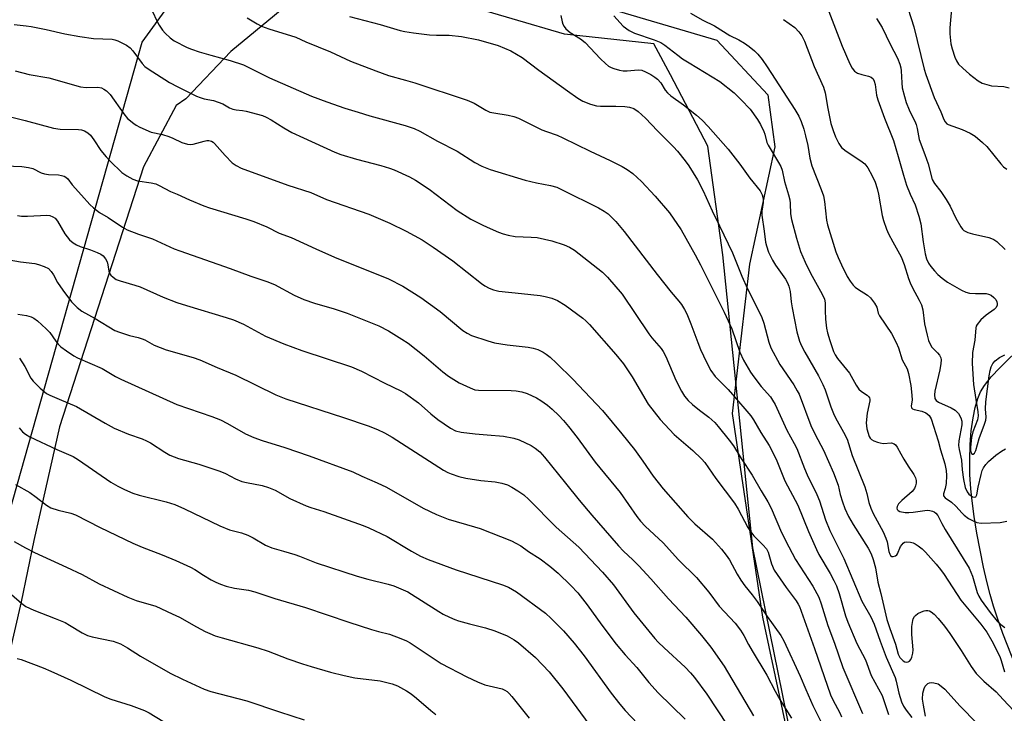
# Model space of a CAD drawing. Units: inches. Extents: x 1219771 to 1225771, y 569454 to 573455.
# Drawn here: x 1225224 to 1225510, y 569573 to 569775 of the extents above; entities that cross this region are included whole.
import ezdxf

# ---------------------------------------------------------------- set-up
doc = ezdxf.new("R2010")
doc.units = ezdxf.units.IN
doc.header["$MEASUREMENT"] = 0
for name, color, linetype in [('HYDRO-Single Line Stream', 4, 'Continuous'), ('NTRL-Farm Land', 3, 'Continuous'), ('NTRL-Trees', 3, 'Continuous'), ('Undefined', 1, 'Continuous')]:
    doc.layers.add(name, color=color, linetype=linetype)

msp = doc.modelspace()

# ---------------------------------------------------------------- linework, layer by layer
at = {"layer": 'HYDRO-Single Line Stream'}
msp.add_lwpolyline([(1225513.73, 569586.79), (1225509.92, 569596.43), (1225508.34, 569600.81), (1225507.18, 569604.31), (1225506.21, 569607.69), (1225505.24, 569611.53), (1225504.29, 569615.7), (1225503.29, 569620.62), (1225502.38, 569625.6), (1225501.6, 569630.45), (1225500.99, 569634.96), (1225500.6, 569638.53), (1225500.35, 569642.66), (1225500.3, 569646.88), (1225500.44, 569651.37), (1225500.75, 569655.33), (1225501.25, 569659.13), (1225501.85, 569662.14), (1225502.62, 569664.81), (1225503.4, 569666.71), (1225504.55, 569668.59), (1225506.57, 569671.09), (1225509.03, 569673.69), (1225515.85, 569680.44)], dxfattribs=at)
at = {"layer": 'NTRL-Farm Land'}
msp.add_lwpolyline([(1225487.73, 569458.64), (1225490.86, 569454.29), (1225170.8, 569454.33), (1225259.5, 569768.5), (1225277.54, 569793.46), (1225297.98, 569797.49), (1225329.57, 569791.62), (1225380.99, 569782.63), (1225426.75, 569769.05), (1225441.54, 569753.2), (1225443.59, 569738.01), (1225436.19, 569703.83), (1225431.17, 569660.44), (1225440.04, 569601.14), (1225457.21, 569520.68), (1225474.83, 569476.09)], close=True, dxfattribs=at)
at = {"layer": 'NTRL-Trees'}
msp.add_lwpolyline([(1225770.91, 572047.05), (1225770.76, 569454.27), (1225487.7, 569454.3), (1225455.8, 569529.61), (1225437.23, 569621.36), (1225428.5, 569706.56), (1225424.13, 569738.23), (1225413.2, 569758.99), (1225408.35, 569767.99), (1225382.45, 569770.77), (1225351.99, 569779.78), (1225326.31, 569785.53), (1225305.24, 569782.27), (1225285.31, 569765.79), (1225272.28, 569752), (1225269.46, 569750.02), (1225259.96, 569732.21), (1225235.49, 569656.58), (1225228.02, 569623.43), (1225224.38, 569605.61), (1225215.18, 569565.95), (1225183.19, 569468.23), (1225178.73, 569454.33), (1223553.17, 569454.49)], dxfattribs=at)
at = {"layer": 'Undefined'}
for points, elevation in [([(1225482.36, 569778.11), (1225484.07, 569772.92), (1225487.09, 569760.67), (1225487.57, 569759.04), (1225489.91, 569752.4), (1225491.85, 569748.17), (1225492.75, 569746.01), (1225493.15, 569745.26), (1225493.6, 569744.76), (1225494.05, 569744.49), (1225498.08, 569743.11), (1225500.41, 569741.98), (1225501.86, 569741.08), (1225504.05, 569739.29), (1225505.29, 569738.12), (1225509.38, 569733.07), (1225510.16, 569732.19), (1225511.07, 569731.52)], 492), ([(1225495.01, 569778.19), (1225494.47, 569772.62), (1225494.54, 569770.88), (1225494.82, 569767.99), (1225495.14, 569766.57), (1225495.98, 569764.08), (1225496.45, 569763.02), (1225497.06, 569762.12), (1225498.27, 569760.89), (1225500.2, 569759.16), (1225502.72, 569757.28), (1225503.93, 569756.58), (1225505.25, 569756.14), (1225506.6, 569755.82), (1225510.17, 569755.57), (1225511.77, 569755.18)], 490), ([(1225262.46, 569777.65), (1225263.92, 569774.49), (1225264.49, 569773.44), (1225265.45, 569771.93), (1225266.22, 569771.08), (1225267.72, 569769.74), (1225268.86, 569768.89), (1225272.64, 569766.94), (1225273.92, 569766.42), (1225276.11, 569765.71), (1225279.49, 569764.69), (1225285.11, 569763.14), (1225289, 569761.89), (1225296.59, 569758.15), (1225308.81, 569752.77), (1225313.26, 569751.1), (1225318.5, 569749.3), (1225322.43, 569748.09), (1225325.78, 569747.09), (1225336.01, 569744.28), (1225338.66, 569743.39), (1225340.28, 569742.63), (1225345.46, 569739.64), (1225351.19, 569736.72), (1225356.35, 569733.44), (1225358.35, 569732.37), (1225360.77, 569731.47), (1225370.93, 569728.33), (1225374.25, 569727.58), (1225378.38, 569726.8), (1225380.17, 569726.27), (1225381.77, 569725.55), (1225392.34, 569720.28), (1225393.99, 569719.33), (1225395.1, 569718.5), (1225397.39, 569716.27), (1225399.81, 569713.38), (1225409.35, 569700.88), (1225413.47, 569695.76), (1225415.71, 569693.12), (1225416.4, 569692.17), (1225417.36, 569690.69), (1225417.98, 569689.41), (1225419.17, 569686.54), (1225421.16, 569681.1), (1225422, 569679.03), (1225423.72, 569675.32), (1225424.95, 569672.93), (1225426.23, 569671.21), (1225430, 569667.41), (1225431.33, 569665.97), (1225436.57, 569659.77), (1225437.4, 569658.61), (1225439.54, 569654.9), (1225441.96, 569651.08), (1225443.99, 569647.09), (1225446.52, 569640.86), (1225450.29, 569633.7), (1225453.42, 569626.03), (1225455.68, 569620.81), (1225456.43, 569619.39), (1225459.68, 569613.86), (1225460.77, 569611.81), (1225461.5, 569610.24), (1225462.36, 569608.02), (1225464.15, 569601.56), (1225464.79, 569599.66), (1225467.44, 569593.52), (1225469.95, 569588.68), (1225471.66, 569584.2), (1225474.78, 569578.34), (1225476.68, 569572.86)], 510), ([(1225290.08, 569775.61), (1225292.98, 569773.84), (1225294.25, 569773.18), (1225296.44, 569772.4), (1225304.22, 569769.9), (1225307.15, 569768.56), (1225314.31, 569765.64), (1225320.19, 569762.94), (1225327.5, 569760.11), (1225331.24, 569758.82), (1225336.2, 569757.47), (1225338.86, 569756.66), (1225354.08, 569751.6), (1225356.09, 569750.74), (1225359.54, 569748.66), (1225360.73, 569748.14), (1225361.88, 569747.89), (1225366, 569747.26), (1225367.66, 569746.84), (1225369.02, 569746.4), (1225375.86, 569742.96), (1225377.14, 569742.45), (1225380.27, 569741.38), (1225381.9, 569740.66), (1225389.84, 569736.8), (1225395.73, 569734.06), (1225399.15, 569732.33), (1225400.64, 569731.42), (1225402.26, 569730.22), (1225404.79, 569727.93), (1225408.79, 569723.67), (1225412.94, 569718.81), (1225416.31, 569713.87), (1225420.41, 569706.59), (1225421.94, 569703.72), (1225428.85, 569689.94), (1225431.09, 569685.01), (1225433.45, 569678.28), (1225434.46, 569675.96), (1225436.52, 569672.49), (1225437.47, 569671.04), (1225439.63, 569668.3), (1225442.29, 569665.24), (1225442.96, 569664.3), (1225443.69, 569663.07), (1225447.06, 569655.6), (1225449.26, 569651.72), (1225449.99, 569650.27), (1225452.22, 569644.36), (1225452.96, 569642.57), (1225455.79, 569636.82), (1225456.61, 569634.98), (1225458.37, 569629.45), (1225459.64, 569626.33), (1225463.64, 569618.22), (1225468.93, 569605.79), (1225471.51, 569601.21), (1225472.5, 569599.07), (1225474.23, 569594.18), (1225476.01, 569589.49), (1225478.65, 569583.55), (1225478.94, 569582.56), (1225479.72, 569579.01), (1225480.45, 569576.51), (1225480.99, 569575.26), (1225481.78, 569574.03), (1225483.48, 569571.9)], 508), ([(1225319.87, 569776), (1225328.81, 569773.58), (1225334.63, 569771.88), (1225336, 569771.58), (1225338.5, 569771.18), (1225343.18, 569770.65), (1225345.19, 569770.5), (1225348.88, 569770.51), (1225352.42, 569770.18), (1225357.4, 569769.12), (1225363.15, 569767.52), (1225366.84, 569765.99), (1225370.06, 569764.07), (1225374.9, 569760.33), (1225383.24, 569754.32), (1225386.31, 569752.21), (1225387.78, 569751.35), (1225389.99, 569750.47), (1225391.69, 569749.97), (1225392.86, 569749.87), (1225397.31, 569749.88), (1225399.94, 569749.77), (1225401.34, 569749.58), (1225402.56, 569749.17), (1225403.84, 569748.3), (1225405.95, 569746.4), (1225409.49, 569742.66), (1225414.1, 569738.04), (1225415.27, 569736.74), (1225417.52, 569733.96), (1225418.56, 569732.5), (1225421.08, 569728.42), (1225422.77, 569725.22), (1225425.33, 569719.42), (1225427.54, 569715.03), (1225431.31, 569707.21), (1225434.02, 569700.36), (1225435.67, 569696.67), (1225438.58, 569691.01), (1225439.81, 569688.39), (1225440.4, 569686.74), (1225441.83, 569681.15), (1225442.44, 569679.56), (1225445.02, 569674.72), (1225449.09, 569668.73), (1225450.13, 569667.03), (1225450.66, 569666.02), (1225454.08, 569656.97), (1225455.37, 569654.3), (1225457.77, 569649.72), (1225460.68, 569643.19), (1225462.04, 569639.58), (1225462.64, 569636.84), (1225463.33, 569634.67), (1225464, 569632.8), (1225465.05, 569630.39), (1225466.34, 569628.07), (1225470.77, 569621.22), (1225471.59, 569619.61), (1225472.17, 569617.97), (1225472.87, 569615.51), (1225473.57, 569611.33), (1225474.42, 569607.98), (1225476.16, 569600.45), (1225477.01, 569597.84), (1225478.74, 569593.27), (1225479.49, 569590.33), (1225479.96, 569589.4), (1225480.31, 569588.97), (1225480.97, 569588.41), (1225481.44, 569588.14), (1225481.91, 569588.02), (1225482.37, 569588.11), (1225482.79, 569588.38), (1225483.12, 569588.78), (1225483.46, 569589.54), (1225483.75, 569590.67), (1225483.83, 569591.68), (1225483.5, 569596.13), (1225483.49, 569598.43), (1225483.72, 569600.15), (1225483.89, 569600.69), (1225484.22, 569601.3), (1225484.52, 569601.65), (1225485.2, 569602.16), (1225486.23, 569602.68), (1225487.03, 569602.99), (1225487.57, 569603.09), (1225488.1, 569603.07), (1225488.6, 569602.95), (1225489.08, 569602.71), (1225489.93, 569601.99), (1225491.11, 569600.72), (1225492.91, 569598.52), (1225494.52, 569596.38), (1225497.82, 569591.41), (1225500.69, 569586.78), (1225502.17, 569584.74), (1225504.41, 569582.53), (1225508.03, 569579.43), (1225510.02, 569577.14), (1225513.12, 569573.92)], 506), ([(1225381.33, 569776.23), (1225381.69, 569774.44), (1225381.92, 569773.7), (1225382.31, 569773.03), (1225382.83, 569772.41), (1225384.06, 569771.34), (1225387.07, 569769.44), (1225388.41, 569768.4), (1225392.9, 569763.65), (1225394.34, 569762.24), (1225395.22, 569761.52), (1225395.96, 569761.12), (1225396.76, 569760.83), (1225398.41, 569760.35), (1225399.52, 569760.12), (1225400.66, 569760.11), (1225403.8, 569760.47), (1225404.95, 569760.32), (1225405.98, 569759.89), (1225407.48, 569759.07), (1225408.69, 569758.33), (1225409.51, 569757.71), (1225410.45, 569756.62), (1225411.7, 569754.53), (1225412.39, 569753.7), (1225413.38, 569752.89), (1225416.99, 569750.24), (1225420.81, 569747.23), (1225422.42, 569745.79), (1225424.18, 569743.93), (1225430.05, 569737.34), (1225433.39, 569733.02), (1225436.36, 569728.88), (1225439.35, 569725.19), (1225439.96, 569724.03), (1225440.19, 569722.97), (1225440.21, 569721.86), (1225439.79, 569719.28), (1225439.77, 569718.14), (1225440.51, 569713.52), (1225440.91, 569710.31), (1225441.13, 569709.25), (1225441.78, 569707.41), (1225442.9, 569705.07), (1225443.79, 569703.63), (1225446.73, 569699.47), (1225447.26, 569698.49), (1225447.68, 569697.46), (1225448.03, 569695.92), (1225448.32, 569692.94), (1225448.6, 569691.19), (1225450.04, 569684.14), (1225450.82, 569681.43), (1225451.37, 569680.11), (1225452.29, 569678.31), (1225456.27, 569671.38), (1225457.56, 569668.89), (1225458.24, 569667.33), (1225459.9, 569662.35), (1225460.63, 569660.44), (1225461.29, 569659.13), (1225463.6, 569655.02), (1225464.61, 569652.96), (1225466.1, 569648.22), (1225469.8, 569639.06), (1225470.35, 569637.16), (1225470.93, 569634.53), (1225471.48, 569632.88), (1225472.25, 569631.27), (1225475.08, 569625.99), (1225475.92, 569624.14), (1225476.24, 569623.06), (1225476.75, 569620.28), (1225477.01, 569619.49), (1225477.29, 569619.07), (1225477.65, 569618.8), (1225478.07, 569618.75), (1225478.73, 569618.97), (1225479.07, 569619.24), (1225479.3, 569619.55), (1225480.18, 569621.66), (1225480.61, 569622.32), (1225480.95, 569622.68), (1225481.34, 569622.94), (1225481.81, 569623.07), (1225483.11, 569622.99), (1225483.89, 569622.77), (1225484.39, 569622.52), (1225485.34, 569621.91), (1225486.46, 569621.03), (1225487.45, 569620.03), (1225490.51, 569616.54), (1225491.79, 569615.02), (1225492.88, 569613.53), (1225497.71, 569606.06), (1225503.56, 569599.13), (1225505.26, 569596.8), (1225506.74, 569594.24), (1225509.01, 569589.74), (1225509.46, 569588.53), (1225510.41, 569585.22)], 504), ([(1225396.72, 569776.16), (1225399.48, 569773.18), (1225401.25, 569771.86), (1225402.77, 569771.11), (1225408.51, 569769.19), (1225410.42, 569768.39), (1225411.64, 569767.58), (1225415.36, 569764.66), (1225416.75, 569763.67), (1225418.63, 569762.47), (1225425.39, 569758.43), (1225427.61, 569756.99), (1225431.73, 569753.72), (1225433.83, 569751.72), (1225436.45, 569749.01), (1225438.58, 569746.02), (1225439.45, 569744.55), (1225440.43, 569742.47), (1225440.7, 569741.69), (1225441.3, 569739.33), (1225441.62, 569738.52), (1225444.64, 569733.5), (1225445.31, 569732.27), (1225445.74, 569731.23), (1225446.45, 569727.91), (1225447.6, 569724.01), (1225447.94, 569722.62), (1225448.07, 569721.52), (1225448.15, 569718.57), (1225448.41, 569716.89), (1225449.9, 569711.4), (1225451.1, 569707.53), (1225452.43, 569704.44), (1225453.96, 569701.29), (1225457.39, 569695.17), (1225458.07, 569693.69), (1225458.23, 569692.66), (1225458.23, 569690.42), (1225458.35, 569687.88), (1225458.65, 569685.24), (1225458.95, 569683.85), (1225459.58, 569681.68), (1225460.69, 569678.48), (1225461.17, 569677.46), (1225461.87, 569676.39), (1225465.3, 569672.13), (1225467.26, 569668.69), (1225468.03, 569667.53), (1225468.84, 569666.79), (1225470.5, 569665.75), (1225470.89, 569665.41), (1225471.15, 569665.02), (1225471.24, 569664.56), (1225471.21, 569664.06), (1225470.46, 569660.56), (1225470.16, 569657.69), (1225470.22, 569656.8), (1225470.39, 569655.94), (1225471.07, 569653.72), (1225471.33, 569653.25), (1225471.69, 569652.87), (1225472.39, 569652.47), (1225473.45, 569652.07), (1225474.27, 569651.83), (1225475.11, 569651.71), (1225477.53, 569651.85), (1225478.3, 569651.59), (1225478.74, 569651.27), (1225479.21, 569650.64), (1225480.22, 569648.64), (1225481.11, 569647.11), (1225482.35, 569645.11), (1225484, 569642.68), (1225484.54, 569641.67), (1225484.7, 569640.9), (1225484.67, 569640.1), (1225484.54, 569639.32), (1225484.27, 569638.59), (1225483.58, 569637.74), (1225480.57, 569635.1), (1225479.6, 569634.11), (1225479.15, 569633.3), (1225479.11, 569632.88), (1225479.21, 569632.49), (1225479.5, 569632.16), (1225479.94, 569631.92), (1225481.5, 569631.63), (1225482.6, 569631.58), (1225483.81, 569631.66), (1225487.89, 569632.24), (1225488.68, 569632.17), (1225489.45, 569631.99), (1225489.93, 569631.8), (1225490.47, 569631.41), (1225490.97, 569630.73), (1225492.15, 569628.36), (1225493.15, 569626.64), (1225500.15, 569615.39), (1225501.14, 569613.11), (1225502.5, 569608.28), (1225502.97, 569607.24), (1225503.67, 569606.04), (1225506.26, 569602.5), (1225508.28, 569600.01), (1225509.38, 569599), (1225510.53, 569598.11)], 502), ([(1225419.08, 569776.91), (1225422.68, 569774.92), (1225426.09, 569773.2), (1225430.51, 569770.46), (1225433.08, 569769.16), (1225434.73, 569768.22), (1225436.11, 569767.24), (1225437.64, 569765.97), (1225438.65, 569764.97), (1225439.88, 569763.44), (1225441.36, 569761.29), (1225449.4, 569748.93), (1225450.54, 569746.92), (1225451.25, 569745.35), (1225452.03, 569743.15), (1225452.55, 569741.21), (1225453.18, 569738.42), (1225453.82, 569734.77), (1225454.36, 569732.54), (1225457.09, 569725.65), (1225457.72, 569723.75), (1225458.02, 569722.07), (1225458.61, 569716.69), (1225458.91, 569715.31), (1225461.38, 569707.51), (1225461.99, 569705.83), (1225462.95, 569703.71), (1225464.61, 569700.31), (1225465.52, 569698.89), (1225466.35, 569697.77), (1225466.94, 569697.17), (1225467.64, 569696.66), (1225470.6, 569694.86), (1225471.39, 569694.08), (1225472.62, 569692.55), (1225473.28, 569691.38), (1225473.67, 569689.6), (1225474.03, 569688.83), (1225477.53, 569683.72), (1225478.94, 569681.12), (1225479.62, 569679.51), (1225480.68, 569676.07), (1225482.06, 569673.43), (1225482.47, 569672.06), (1225483.12, 569668.56), (1225483.45, 569665.73), (1225483.52, 569664.32), (1225483.28, 569662.6), (1225483.35, 569662.06), (1225483.65, 569661.79), (1225484.12, 569661.61), (1225486.41, 569661.08), (1225487.5, 569660.65), (1225487.95, 569660.35), (1225488.53, 569659.79), (1225489.09, 569658.82), (1225491.16, 569652.45), (1225491.78, 569649.82), (1225493.02, 569645.72), (1225493.48, 569643.82), (1225493.56, 569642.37), (1225493.42, 569640), (1225493.17, 569638.56), (1225492.62, 569637.01), (1225492.62, 569636.59), (1225492.7, 569636.41), (1225493.18, 569635.91), (1225494.95, 569634.6), (1225496.25, 569633.49), (1225498.08, 569631.39), (1225498.71, 569630.79), (1225499.91, 569629.9), (1225501.13, 569629.25), (1225502.38, 569628.74), (1225503.63, 569628.5), (1225509.11, 569628.74), (1225511.08, 569629.09)], 500), ([(1225446.11, 569775.09), (1225449.37, 569772.71), (1225450.61, 569771.51), (1225451.41, 569770.31), (1225452.21, 569768.74), (1225455.03, 569761.43), (1225457.77, 569755.35), (1225458.21, 569753.73), (1225458.97, 569749.19), (1225459.86, 569744.86), (1225460.53, 569742.75), (1225461.27, 569740.94), (1225462.25, 569738.97), (1225463, 569737.86), (1225464.31, 569736.77), (1225468.63, 569733.91), (1225469.75, 569733.05), (1225470.64, 569731.91), (1225471.93, 569729.57), (1225472.78, 569727.72), (1225473.4, 569725.91), (1225473.77, 569724.29), (1225474.83, 569718.02), (1225475.24, 569716.61), (1225476.12, 569714.1), (1225476.71, 569712.74), (1225477.93, 569710.34), (1225480.38, 569705.99), (1225481.21, 569703.78), (1225482.51, 569699.71), (1225482.98, 569698.47), (1225483.68, 569696.99), (1225485.62, 569693.41), (1225486.26, 569692.08), (1225486.65, 569690.55), (1225487.13, 569686.55), (1225487.87, 569683.24), (1225488.33, 569681.63), (1225488.76, 569680.63), (1225489.32, 569679.7), (1225490.96, 569678.04), (1225491.5, 569677.38), (1225491.85, 569676.62), (1225491.96, 569676.08), (1225491.93, 569675), (1225491.59, 569673.08), (1225490.14, 569666.89), (1225490.05, 569665.82), (1225490.18, 569664.81), (1225490.56, 569664.17), (1225491.21, 569663.68), (1225494.85, 569662.09), (1225496.03, 569661.39), (1225496.99, 569660.46), (1225497.71, 569659.19), (1225497.98, 569658.2), (1225497.98, 569657.16), (1225497.14, 569652.43), (1225497.05, 569651.07), (1225497.21, 569649.96), (1225497.93, 569646.84), (1225498.1, 569644.02), (1225498.53, 569641.16), (1225499.01, 569638.9), (1225499.55, 569637.62), (1225500.07, 569636.95), (1225500.7, 569636.41), (1225501.15, 569636.15), (1225501.68, 569636.05), (1225502.08, 569636.21), (1225502.4, 569636.78), (1225502.76, 569639.01), (1225503.61, 569642.67), (1225503.93, 569643.78), (1225504.29, 569644.57), (1225504.95, 569645.54), (1225505.73, 569646.4), (1225507.93, 569648.27), (1225509.5, 569649.46), (1225510.71, 569650.09)], 498), ([(1225459.26, 569777.42), (1225463.19, 569767.35), (1225465.43, 569762.22), (1225466.09, 569760.92), (1225466.78, 569760.07), (1225467.66, 569759.51), (1225468.93, 569759.06), (1225470.89, 569758.59), (1225471.63, 569758.27), (1225472.17, 569757.77), (1225472.51, 569757.11), (1225472.78, 569756.13), (1225473.19, 569753.08), (1225473.58, 569751.67), (1225475.5, 569746.36), (1225478.11, 569739.89), (1225479.52, 569735.24), (1225481, 569729.74), (1225481.87, 569726.91), (1225483.01, 569724.23), (1225484.46, 569721.14), (1225485.52, 569717.85), (1225486.08, 569715.61), (1225486.74, 569710.35), (1225487.3, 569706.91), (1225487.72, 569705.4), (1225488.26, 569704.2), (1225488.99, 569703.15), (1225490.08, 569701.89), (1225491.03, 569700.89), (1225492.29, 569699.79), (1225493.84, 569698.65), (1225497.94, 569696.3), (1225499.16, 569695.7), (1225500.22, 569695.44), (1225501.96, 569695.32), (1225505.05, 569695.31), (1225505.8, 569695.19), (1225506.5, 569694.84), (1225507.34, 569694.16), (1225507.85, 569693.56), (1225508.18, 569692.87), (1225508.3, 569692.39), (1225508.29, 569691.93), (1225507.96, 569691.22), (1225507.38, 569690.66), (1225505.04, 569689.05), (1225503.53, 569687.66), (1225502.43, 569686.36), (1225502.2, 569685.86), (1225502.07, 569685.31), (1225501.76, 569681.78), (1225501.12, 569678.16), (1225501, 569674.97), (1225501.39, 569668.87), (1225502.05, 569664.45), (1225502.68, 569660.89), (1225502.75, 569659.76), (1225502.55, 569658.61), (1225501.18, 569655.04), (1225500.83, 569653.46), (1225500.56, 569650.62), (1225500.56, 569649.52), (1225500.8, 569648.81), (1225501.09, 569648.58), (1225501.25, 569648.56), (1225501.68, 569648.84), (1225502.12, 569649.67), (1225503.04, 569653.13), (1225504.62, 569657.31), (1225504.96, 569658.44), (1225505.07, 569659.35), (1225504.93, 569661.78), (1225504.99, 569663.77), (1225505.96, 569671.33), (1225506.25, 569672.94), (1225506.54, 569673.97), (1225507.04, 569674.92), (1225507.69, 569675.75), (1225509, 569676.75), (1225510.47, 569677.5)], 496), ([(1225473.2, 569775.41), (1225474.84, 569772.72), (1225477.11, 569767.91), (1225479.27, 569763.82), (1225479.96, 569762.05), (1225480.25, 569761.01), (1225480.37, 569760.16), (1225480.54, 569756.64), (1225480.68, 569755.2), (1225481.3, 569752.63), (1225481.83, 569750.95), (1225482.68, 569748.84), (1225483.26, 569747.54), (1225484.35, 569745.46), (1225484.76, 569744.48), (1225485.05, 569743.37), (1225485.63, 569740.12), (1225487.25, 569735.83), (1225488.2, 569733.06), (1225489.39, 569728.5), (1225490, 569727.4), (1225491.93, 569725.02), (1225493.42, 569722.74), (1225494.58, 569720.72), (1225496.29, 569717.25), (1225497.67, 569714.75), (1225498.15, 569714.08), (1225498.55, 569713.71), (1225499.75, 569713.06), (1225501.13, 569712.68), (1225505.82, 569711.64), (1225506.59, 569711.39), (1225507.29, 569711.06), (1225508.16, 569710.45), (1225510.58, 569708.13)], 494), ([(1225222.29, 569773.58), (1225225.8, 569773.27), (1225227.26, 569773.05), (1225231.63, 569772.19), (1225237.04, 569770.91), (1225241.44, 569770.13), (1225245.39, 569769.6), (1225250.78, 569769.34), (1225251.64, 569769.2), (1225252.43, 569768.92), (1225254.97, 569767.64), (1225256.1, 569766.82), (1225256.83, 569765.97), (1225259.57, 569762.31), (1225260.36, 569761.44), (1225261.27, 569760.69), (1225267.54, 569756.72), (1225269.97, 569755.44), (1225275.38, 569752.78), (1225276.42, 569752.34), (1225277.54, 569752), (1225280.26, 569751.47), (1225281.68, 569751.04), (1225283.04, 569750.49), (1225284.98, 569749.42), (1225285.94, 569749), (1225286.85, 569748.8), (1225288.7, 569748.63), (1225289.82, 569748.44), (1225294.6, 569747.14), (1225295.63, 569746.68), (1225297.11, 569745.88), (1225300.78, 569743.52), (1225303.13, 569742.22), (1225306.46, 569740.63), (1225315.64, 569736.46), (1225317.31, 569735.84), (1225321.86, 569734.41), (1225328.96, 569732.6), (1225331.5, 569731.84), (1225332.86, 569731.32), (1225337.31, 569729.28), (1225339.1, 569728.3), (1225343.03, 569725.66), (1225351.23, 569719.48), (1225355.17, 569716.98), (1225358.62, 569715.23), (1225360.77, 569714.21), (1225363.2, 569713.19), (1225364.59, 569712.69), (1225366.02, 569712.3), (1225368.06, 569711.92), (1225372.76, 569711.78), (1225374.48, 569711.59), (1225378.71, 569710.7), (1225382.3, 569709.55), (1225383.83, 569708.84), (1225385.29, 569707.95), (1225393.48, 569701.53), (1225394.95, 569700.05), (1225399.23, 569695.1), (1225406.93, 569683.57), (1225407.82, 569682.43), (1225410.49, 569679.34), (1225411.15, 569678.46), (1225411.92, 569677), (1225414.82, 569670.12), (1225416.43, 569666.94), (1225417.3, 569665.48), (1225418.41, 569664.2), (1225419.65, 569663.02), (1225421.65, 569661.38), (1225424.41, 569659.35), (1225426.14, 569657.79), (1225427.13, 569656.67), (1225430.29, 569652.68), (1225431.55, 569651.01), (1225433.76, 569647.3), (1225437.04, 569642.43), (1225439.58, 569637.88), (1225441.57, 569634.68), (1225442.5, 569632.91), (1225445.56, 569625.83), (1225447.66, 569621.57), (1225449.62, 569617.97), (1225454.63, 569610.17), (1225456.41, 569606.94), (1225457.12, 569605.02), (1225458.98, 569598.67), (1225460.96, 569593.6), (1225463.42, 569586.47), (1225469.06, 569573.07)], 512), ([(1225222.57, 569760.19), (1225226.64, 569759.06), (1225232.39, 569758.15), (1225241.64, 569755.52), (1225243.3, 569755.34), (1225246.62, 569755.38), (1225247.68, 569755.18), (1225248.44, 569754.78), (1225249.16, 569754.29), (1225250.19, 569753.3), (1225254.17, 569747.66), (1225255.27, 569746.29), (1225257.08, 569744.78), (1225257.81, 569744.3), (1225258.87, 569743.75), (1225262.17, 569742.34), (1225265.46, 569741.59), (1225267.35, 569741), (1225268.42, 569740.58), (1225271.11, 569739.28), (1225272.73, 569738.79), (1225273.55, 569738.7), (1225274.41, 569738.81), (1225277.56, 569739.72), (1225278.39, 569739.9), (1225278.94, 569739.89), (1225279.73, 569739.66), (1225280.21, 569739.39), (1225280.63, 569739.03), (1225283.71, 569735.5), (1225285.74, 569733.38), (1225286.86, 569732.56), (1225288.31, 569731.77), (1225301.88, 569726.89), (1225308.57, 569724.73), (1225313.14, 569722.71), (1225325.44, 569718.4), (1225331.64, 569715.8), (1225336.37, 569713.49), (1225341.01, 569710.96), (1225344.23, 569708.84), (1225349.95, 569704.83), (1225358.26, 569698.21), (1225359.21, 569697.56), (1225360.45, 569696.87), (1225361.74, 569696.37), (1225363.34, 569696), (1225369.86, 569695.37), (1225375.34, 569694.75), (1225376.77, 569694.5), (1225378.77, 569693.95), (1225380.38, 569693.28), (1225382.65, 569691.97), (1225387.79, 569688.17), (1225388.65, 569687.4), (1225389.64, 569686.35), (1225397.3, 569677.6), (1225399.55, 569674.86), (1225402.12, 569671.08), (1225406.78, 569663.17), (1225410.2, 569658.69), (1225414.31, 569654.35), (1225419.78, 569649.6), (1225422.25, 569647.24), (1225423.19, 569646.2), (1225426.47, 569641.5), (1225431.89, 569634.35), (1225432.94, 569632.58), (1225435.72, 569627.28), (1225436.48, 569626.07), (1225437.5, 569624.8), (1225440.14, 569622.24), (1225441.17, 569621), (1225441.64, 569620.03), (1225442.63, 569616.62), (1225443.37, 569614.86), (1225446.86, 569609.81), (1225449.83, 569605.89), (1225450.42, 569604.97), (1225450.78, 569604.22), (1225455.14, 569592.06), (1225459.83, 569578.56), (1225460.46, 569577.09), (1225462.47, 569573.33), (1225462.99, 569572.17)], 514), ([(1225218.93, 569747.38), (1225225.5, 569745.69), (1225233.71, 569743.44), (1225235.7, 569743.18), (1225241.07, 569743.1), (1225241.89, 569742.97), (1225242.73, 569742.69), (1225243.75, 569742.14), (1225244.5, 569741.38), (1225245.49, 569740.06), (1225247.56, 569736.93), (1225249.03, 569735.1), (1225250.23, 569733.81), (1225253.64, 569730.57), (1225255.06, 569729.6), (1225256.79, 569728.6), (1225258.15, 569728.16), (1225262.16, 569727.55), (1225263.52, 569727.23), (1225264.54, 569726.77), (1225267.77, 569724.98), (1225269.77, 569724.22), (1225273.33, 569722.56), (1225277.49, 569720.88), (1225279.17, 569720.29), (1225289.72, 569717.11), (1225291.99, 569716.34), (1225295.85, 569714.71), (1225299.42, 569712.93), (1225302.91, 569711.61), (1225310.03, 569708.32), (1225315.51, 569705.92), (1225331.21, 569699.63), (1225335.39, 569697.45), (1225340.57, 569694.13), (1225346.22, 569690.14), (1225352.83, 569684.58), (1225354.05, 569683.79), (1225355.35, 569683.12), (1225360.06, 569681.55), (1225362.02, 569681.01), (1225365.74, 569680.42), (1225371.83, 569679.72), (1225373.26, 569679.47), (1225374.62, 569679), (1225376.18, 569678.27), (1225377.11, 569677.65), (1225378.2, 569676.77), (1225380.11, 569675.08), (1225384.8, 569670.41), (1225388.27, 569666.86), (1225393.51, 569661.26), (1225399.11, 569654.51), (1225402.78, 569649.95), (1225405.2, 569646.56), (1225408.16, 569642.22), (1225411.12, 569638.45), (1225418.3, 569630.33), (1225420.28, 569628.35), (1225425.45, 569623.83), (1225428.13, 569620.91), (1225429.47, 569619.16), (1225430.37, 569617.78), (1225432.61, 569613.67), (1225433.69, 569611.9), (1225434.85, 569610.3), (1225437.04, 569607.65), (1225438.44, 569605.73), (1225441.41, 569601.32), (1225445.32, 569595.76), (1225446.25, 569594.21), (1225450.95, 569583.95), (1225452.57, 569580.1), (1225454.67, 569575.48), (1225458, 569568.69)], 516), ([(1225219.7, 569732.46), (1225224.55, 569732.26), (1225226.47, 569732.05), (1225227.7, 569731.67), (1225230.13, 569730.5), (1225231.14, 569730.13), (1225232.29, 569729.99), (1225235.22, 569729.88), (1225236.05, 569729.72), (1225236.83, 569729.47), (1225237.31, 569729.22), (1225237.9, 569728.67), (1225239.22, 569726.98), (1225241.88, 569723.91), (1225244.31, 569721.27), (1225245.37, 569720.23), (1225247.14, 569718.93), (1225249.68, 569717.43), (1225253.78, 569714.63), (1225255.18, 569713.82), (1225258.44, 569712.58), (1225262.56, 569711.24), (1225268.9, 569708.38), (1225270.51, 569707.73), (1225285.13, 569702.63), (1225291.19, 569700.38), (1225295.85, 569698.87), (1225298.01, 569697.92), (1225303.72, 569694.87), (1225306.54, 569693.59), (1225309.66, 569692.54), (1225315.39, 569690.86), (1225319.23, 569689.58), (1225328.35, 569685.97), (1225331.19, 569684.46), (1225335.11, 569682.08), (1225336.92, 569680.88), (1225341.6, 569677.21), (1225347, 569672.52), (1225348.64, 569671.27), (1225351.77, 569669.32), (1225355, 569667.84), (1225356.37, 569667.35), (1225357.41, 569667.19), (1225366.89, 569667.11), (1225368.31, 569667), (1225369.96, 569666.68), (1225371.58, 569666.22), (1225374.27, 569664.97), (1225375.54, 569664.21), (1225377.46, 569662.8), (1225378.84, 569661.67), (1225380.72, 569659.86), (1225382.1, 569658.4), (1225383.58, 569656.66), (1225386.08, 569653.46), (1225391.31, 569646.22), (1225398.62, 569637.44), (1225403.49, 569630.42), (1225404.54, 569629.05), (1225405.9, 569627.62), (1225411.09, 569622.74), (1225415.59, 569617.84), (1225420.78, 569612.69), (1225424.4, 569608.39), (1225427.36, 569604.34), (1225432.04, 569599.44), (1225433.65, 569597.32), (1225434.6, 569595.83), (1225435.94, 569593.14), (1225436.96, 569591.32), (1225441.26, 569584.29), (1225443.7, 569579.57), (1225445.16, 569576.98), (1225448.4, 569571.79)], 518), ([(1225223.25, 569718), (1225224.4, 569717.89), (1225226.19, 569717.88), (1225231.82, 569718.09), (1225232.64, 569718.01), (1225233.6, 569717.69), (1225234.23, 569717.26), (1225234.95, 569716.36), (1225237.07, 569712.74), (1225237.71, 569711.81), (1225238.43, 569710.98), (1225239.43, 569710.11), (1225240.41, 569709.49), (1225241.48, 569708.99), (1225244.55, 569708.05), (1225246.45, 569707.31), (1225247.49, 569706.8), (1225248.16, 569706.31), (1225248.85, 569705.47), (1225249.36, 569704.52), (1225249.57, 569703.67), (1225249.84, 569701.82), (1225250.13, 569701.11), (1225250.46, 569700.67), (1225251.07, 569700.08), (1225252.03, 569699.46), (1225253.13, 569699.05), (1225257.38, 569697.8), (1225258.98, 569697.25), (1225265.61, 569694.31), (1225269.64, 569692.76), (1225272.42, 569691.84), (1225283.97, 569688.39), (1225286.16, 569687.66), (1225289.01, 569686.46), (1225295.41, 569682.96), (1225300.76, 569680.69), (1225306.04, 569678.76), (1225320.42, 569673.95), (1225323.39, 569672.75), (1225330.13, 569669.24), (1225334.77, 569666.98), (1225336.18, 569666.21), (1225339.95, 569663.49), (1225343.51, 569660.32), (1225345.59, 569658.69), (1225349.22, 569656.14), (1225350.68, 569655.37), (1225352.34, 569654.95), (1225356.4, 569654.47), (1225359.95, 569654.16), (1225364.62, 569653.86), (1225367.64, 569653.26), (1225369.25, 569652.74), (1225372.67, 569651.06), (1225373.91, 569650.31), (1225375.24, 569649.22), (1225376.63, 569647.73), (1225382.69, 569640.11), (1225386.71, 569635.19), (1225390.35, 569630.86), (1225398.12, 569621.89), (1225399.54, 569620.35), (1225402.32, 569617.8), (1225404.07, 569616.04), (1225407.56, 569612.25), (1225412.68, 569606.48), (1225417.71, 569601.11), (1225422.3, 569595.84), (1225424.95, 569592.39), (1225428.84, 569586.84), (1225437.37, 569572.39)], 520), ([(1225218.66, 569705.57), (1225224.17, 569704.58), (1225228.3, 569704.07), (1225229.41, 569703.78), (1225231.03, 569703.19), (1225232.28, 569702.57), (1225233.08, 569701.78), (1225233.73, 569700.8), (1225234.93, 569698.51), (1225236.44, 569696.29), (1225238.99, 569692.89), (1225240.59, 569691.24), (1225242, 569690.21), (1225245.83, 569688.05), (1225251.62, 569684.61), (1225253, 569684.05), (1225255.83, 569683.09), (1225258.42, 569682.52), (1225259.55, 569682.19), (1225260.34, 569681.85), (1225263.07, 569680.34), (1225266.56, 569678.99), (1225274.39, 569676.72), (1225276.28, 569676.06), (1225281.32, 569673.84), (1225286.81, 569671.59), (1225298.48, 569665.88), (1225301.31, 569664.69), (1225318.15, 569659.26), (1225325.34, 569656.83), (1225327.99, 569655.8), (1225330.02, 569654.81), (1225332.27, 569653.57), (1225347.25, 569643.95), (1225348.46, 569643.25), (1225349.41, 569642.81), (1225351.68, 569642.07), (1225353.7, 569641.59), (1225358.05, 569640.95), (1225362.23, 569640.56), (1225364.21, 569640.16), (1225365.82, 569639.61), (1225367.11, 569639.02), (1225368.87, 569637.92), (1225370.57, 569636.73), (1225372.07, 569635.37), (1225380.03, 569627.3), (1225386.6, 569621.47), (1225393.46, 569614.23), (1225396.69, 569610.52), (1225402.61, 569602.42), (1225408.73, 569594.97), (1225409.7, 569593.91), (1225411.41, 569592.24), (1225417.48, 569586.63), (1225419.06, 569584.97), (1225420.19, 569583.63), (1225423.78, 569578.75), (1225429.81, 569569.62)], 522), ([(1225487.47, 569572.36), (1225486.82, 569575.54), (1225486.59, 569577.26), (1225486.66, 569579), (1225487.02, 569580.34), (1225487.37, 569581.06), (1225487.71, 569581.47), (1225488.11, 569581.8), (1225488.56, 569582.02), (1225489.05, 569582.1), (1225489.83, 569582.06), (1225491.11, 569581.7), (1225492.01, 569581.1), (1225493.03, 569580.17), (1225497.54, 569575.23), (1225502.35, 569570.25)], 508)]:
    msp.add_lwpolyline(points, dxfattribs=dict(at, elevation=elevation))
for points in [[(1225223.4, 569689.32, 524), (1225225.92, 569688.9, 524), (1225227.27, 569688.54, 524), (1225228.02, 569688.15, 524), (1225229.1, 569687.38, 524), (1225231.66, 569685.07, 524), (1225232.65, 569683.99, 524), (1225234.43, 569681.43, 524), (1225235.12, 569680.57, 524), (1225235.93, 569679.81, 524), (1225237.56, 569678.62, 524), (1225239.7, 569677.16, 524), (1225240.69, 569676.57, 524), (1225247.89, 569673.5, 524), (1225251.76, 569671.19, 524), (1225253.32, 569670.39, 524), (1225269.66, 569663.08, 524), (1225279.86, 569659.54, 524), (1225282.33, 569658.56, 524), (1225284.4, 569657.5, 524), (1225289.56, 569654.53, 524), (1225291.99, 569653.41, 524), (1225294.41, 569652.56, 524), (1225301.02, 569650.48, 524), (1225308.15, 569648.06, 524), (1225320.83, 569643.47, 524), (1225323.49, 569642.2, 524), (1225327.93, 569640.23, 524), (1225330.6, 569638.93, 524), (1225341.34, 569632.89, 524), (1225345.16, 569631.02, 524), (1225348.58, 569629.7, 524), (1225356.26, 569627.47, 524), (1225357.91, 569626.93, 524), (1225367.01, 569623.34, 524), (1225368.3, 569622.72, 524), (1225369.74, 569621.86, 524), (1225371.96, 569620.28, 524), (1225375.3, 569618.1, 524), (1225378.14, 569616, 524), (1225380.54, 569613.98, 524), (1225384.29, 569610.4, 524), (1225386.27, 569608.21, 524), (1225389.03, 569604.74, 524), (1225393.25, 569598.85, 524), (1225397.42, 569593.25, 524), (1225400.09, 569590.18, 524), (1225403.46, 569586.47, 524), (1225406.9, 569582.09, 524), (1225409.65, 569579.11, 524), (1225417.55, 569571.42, 524)], [(1225223.9, 569676.53, 526), (1225225.46, 569674.08, 526), (1225227.16, 569670.74, 526), (1225227.79, 569669.81, 526), (1225229.9, 569667.77, 526), (1225231.72, 569666.28, 526), (1225232.73, 569665.73, 526), (1225235.39, 569664.54, 526), (1225240.43, 569662.47, 526), (1225248.76, 569657.57, 526), (1225251.43, 569656.13, 526), (1225255.55, 569654.41, 526), (1225259.54, 569653.02, 526), (1225260.77, 569652.5, 526), (1225261.93, 569651.85, 526), (1225266.12, 569649.13, 526), (1225267.64, 569648.25, 526), (1225270.08, 569647.34, 526), (1225276.03, 569645.65, 526), (1225282.18, 569643.63, 526), (1225283.78, 569642.93, 526), (1225286.71, 569641.36, 526), (1225288.51, 569640.65, 526), (1225289.86, 569640.32, 526), (1225294.47, 569639.48, 526), (1225296.33, 569638.89, 526), (1225298.19, 569638.06, 526), (1225302.46, 569635.7, 526), (1225307.24, 569633.52, 526), (1225308.6, 569633.05, 526), (1225312.39, 569631.94, 526), (1225323.85, 569627.85, 526), (1225325.47, 569627.18, 526), (1225330.83, 569624.6, 526), (1225337.87, 569620.33, 526), (1225340.56, 569618.91, 526), (1225342.72, 569617.91, 526), (1225350.92, 569614.92, 526), (1225364.41, 569610.59, 526), (1225366.16, 569609.84, 526), (1225368.47, 569608.55, 526), (1225376.88, 569602.27, 526), (1225378.54, 569600.78, 526), (1225382.16, 569597.13, 526), (1225385.21, 569593.62, 526), (1225388.13, 569589.88, 526), (1225395.98, 569578.98, 526), (1225398.48, 569575.78, 526), (1225400.05, 569574.02, 526), (1225407.25, 569566.4, 526)], [(1225223.73, 569656.21, 528), (1225224.69, 569655.11, 528), (1225225.6, 569654.37, 528), (1225226.87, 569653.67, 528), (1225234.73, 569649.97, 528), (1225239.5, 569647.88, 528), (1225240.99, 569646.93, 528), (1225250.39, 569640.47, 528), (1225252.48, 569639.23, 528), (1225254.41, 569638.27, 528), (1225256.84, 569637.23, 528), (1225258.65, 569636.62, 528), (1225266.52, 569634.74, 528), (1225269.06, 569633.95, 528), (1225271.9, 569632.69, 528), (1225282.11, 569627.72, 528), (1225285, 569626.59, 528), (1225288.48, 569625.71, 528), (1225290.28, 569625, 528), (1225291.79, 569624.24, 528), (1225295.42, 569622.07, 528), (1225297.25, 569621.29, 528), (1225300.66, 569620.38, 528), (1225303.94, 569619.35, 528), (1225305.29, 569618.88, 528), (1225310.18, 569616.92, 528), (1225322.08, 569613.07, 528), (1225325.18, 569612.18, 528), (1225331.11, 569610.79, 528), (1225332.76, 569610.25, 528), (1225335.49, 569609.11, 528), (1225336.81, 569608.47, 528), (1225345.81, 569602.77, 528), (1225347.08, 569602.05, 528), (1225348.91, 569601.18, 528), (1225350.49, 569600.49, 528), (1225351.61, 569600.11, 528), (1225354.76, 569599.22, 528), (1225359.42, 569598.04, 528), (1225362.19, 569597.16, 528), (1225365.74, 569595.68, 528), (1225367.76, 569594.51, 528), (1225368.98, 569593.7, 528), (1225373.97, 569589.45, 528), (1225377.92, 569585.24, 528), (1225381.9, 569580.3, 528), (1225391.13, 569567.77, 528)], [(1225222.67, 569639.73, 530), (1225226.91, 569637.39, 530), (1225228.72, 569636.1, 530), (1225231.74, 569633.76, 530), (1225232.98, 569633, 530), (1225235.1, 569632.25, 530), (1225238.77, 569631.44, 530), (1225240.16, 569630.92, 530), (1225247.29, 569627.21, 530), (1225256.84, 569622.63, 530), (1225259.52, 569621.47, 530), (1225265.41, 569619.27, 530), (1225269.36, 569617.59, 530), (1225273.56, 569615.68, 530), (1225274.82, 569615.01, 530), (1225277.37, 569613.34, 530), (1225279.64, 569611.97, 530), (1225280.96, 569611.3, 530), (1225282.32, 569610.73, 530), (1225283.95, 569610.2, 530), (1225286.43, 569609.55, 530), (1225290.44, 569608.98, 530), (1225292.37, 569608.56, 530), (1225298.17, 569606.54, 530), (1225307.08, 569603.92, 530), (1225319.71, 569599.64, 530), (1225326.27, 569597.55, 530), (1225328.27, 569596.95, 530), (1225331.5, 569596.2, 530), (1225334.82, 569594.92, 530), (1225336.47, 569594.22, 530), (1225337.51, 569593.67, 530), (1225346.5, 569587.67, 530), (1225354, 569583.79, 530), (1225357.14, 569582.35, 530), (1225359.21, 569581.48, 530), (1225360.47, 569581.11, 530), (1225364.23, 569580.24, 530), (1225365.05, 569579.94, 530), (1225365.73, 569579.52, 530), (1225366.36, 569578.96, 530), (1225367.12, 569578.06, 530), (1225372.16, 569571.73, 530)], [(1225222.33, 569623.21, 532), (1225225.62, 569621.28, 532), (1225228.21, 569619.97, 532), (1225237.55, 569615.72, 532), (1225242.09, 569613.51, 532), (1225247.08, 569610.89, 532), (1225255.38, 569606.92, 532), (1225257.78, 569605.98, 532), (1225263.51, 569604.3, 532), (1225268.29, 569602.15, 532), (1225270.38, 569601.13, 532), (1225275.34, 569598.32, 532), (1225277.89, 569596.95, 532), (1225279.19, 569596.34, 532), (1225280.8, 569595.73, 532), (1225282.81, 569595.12, 532), (1225293.21, 569592.26, 532), (1225296.19, 569591.25, 532), (1225301.95, 569589.04, 532), (1225306.16, 569587.6, 532), (1225308.7, 569586.77, 532), (1225314.35, 569585.12, 532), (1225318.34, 569584.13, 532), (1225321.43, 569583.52, 532), (1225328.8, 569582.61, 532), (1225332.23, 569581.73, 532), (1225333.87, 569581.11, 532), (1225336.43, 569579.71, 532), (1225337.82, 569578.78, 532), (1225339.31, 569577.59, 532), (1225343.5, 569574, 532), (1225345.02, 569572.83, 532)], [(1225221.56, 569607.69, 534), (1225224.53, 569605.1, 534), (1225225.7, 569604.27, 534), (1225228.04, 569603.22, 534), (1225234.22, 569600.79, 534), (1225237.14, 569599.54, 534), (1225238.41, 569598.86, 534), (1225242.1, 569596.61, 534), (1225243.63, 569595.85, 534), (1225245.02, 569595.41, 534), (1225251.07, 569594.12, 534), (1225252.16, 569593.8, 534), (1225253.23, 569593.36, 534), (1225255.32, 569592.25, 534), (1225259.08, 569589.82, 534), (1225267.74, 569584.87, 534), (1225271.26, 569583.06, 534), (1225277.56, 569580.18, 534), (1225279.49, 569579.53, 534), (1225290.03, 569576.83, 534), (1225299.52, 569573.55, 534), (1225306.67, 569571.22, 534)], [(1225223.15, 569589.1, 536), (1225224.31, 569588.84, 536), (1225230.74, 569586.39, 536), (1225232.93, 569585.47, 536), (1225238.8, 569582.76, 536), (1225248.64, 569577.91, 536), (1225250.4, 569577.25, 536), (1225256.31, 569575.42, 536), (1225260.23, 569573.94, 536), (1225261.56, 569573.25, 536), (1225265.6, 569570.86, 536)]]:
    msp.add_polyline3d(points, dxfattribs=at)

doc.saveas('drawing.dxf')
